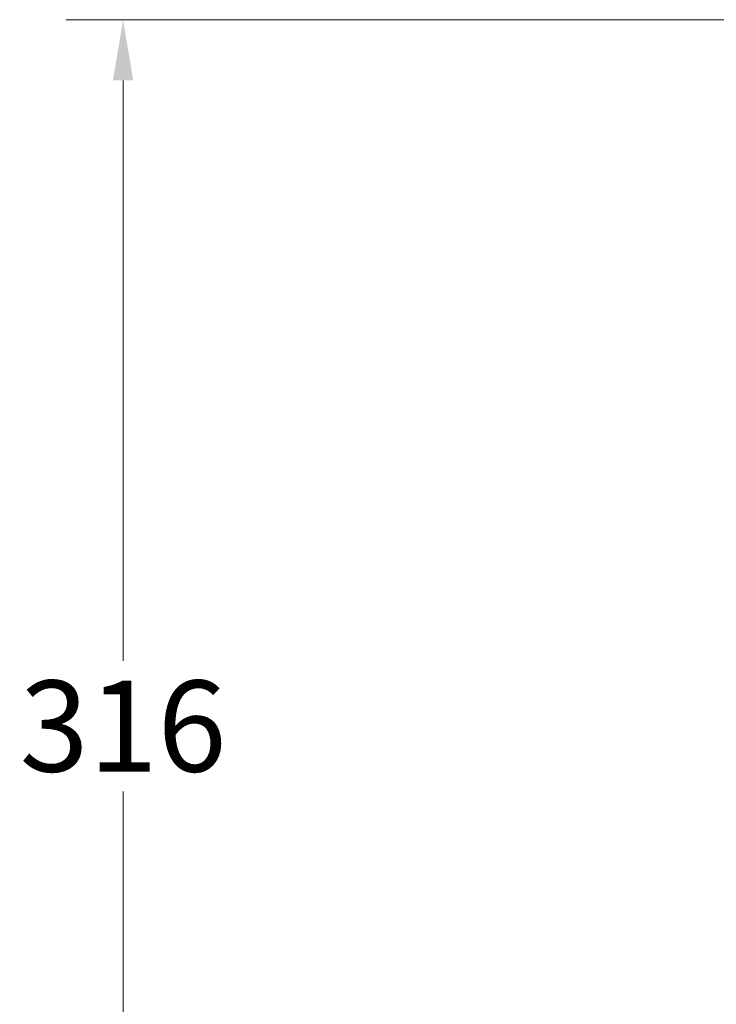
# Model space of a CAD drawing. Extents: x -139 to 702, y -132 to 495.
# Drawn here: x 323 to 479, y 128 to 348 of the extents above; entities that cross this region are included whole.
import ezdxf

# ---------------------------------------------------------------- set-up
doc = ezdxf.new("R2010")
doc.units = 0
doc.layers.get('Defpoints').update_dxf_attribs({"linetype": 'CONTINUOUS'})
doc.layers.add('_DIM', color=7, linetype='CONTINUOUS', lineweight=5)
doc.styles.add('ANNOTATION', font='FTL_____.TTF')
doc.dimstyles.new('Catalogue', dxfattribs={"dimscale": 0, "dimtxt": 1.2, "dimasz": 0.8, "dimexe": 0.75, "dimexo": 0.75, "dimgap": 0.25, "dimtad": 0, "dimtih": 1, "dimtoh": 1, "dimdec": 1, "dimlfac": -1, "dimrnd": 1, "dimdsep": 46, "dimtxsty": 'ANNOTATION', "dimcen": 2, "dimclrd": 6, "dimclre": 6, "dimclrt": 256, "dimadec": 0, "dimazin": 2, "dimtfac": 1, "dimtdec": 1, "dimtofl": 0, "dimtmove": 0, "dimatfit": 3, "dimfxl": 1, "dimtolj": 1, "dimlwd": 5, "dimlwe": 5, "dimarcsym": 0})

# ---------------------------------------------------------------- blocks, each defined once
blk = doc.blocks.new('*D1')
at = {"layer": '_DIM', "color": 6, "lineweight": 5, "transparency": 16777216}
for p, q in [((524.7802819414221, 348.2732089299891), (333.5947918394473, 348.2732089299892)), ((346.3297918394474, 334.6892089299891), (346.3297918394474, 204.8781297995054)), ((346.3297918394473, 45.79236298993859), (346.3297918394474, 175.6034421204223)), ((395.7840124687558, 32.20836298993857), (333.5947918394473, 32.20836298993859))]:
    blk.add_line(p, q, dxfattribs=at)
at = {"layer": '_DIM', "color": 6, "transparency": 16777216}
for points in [[(344.0657918394473, 334.6892089299891), (348.5937918394474, 334.6892089299891), (346.3297918394474, 348.2732089299892)], [(344.0657918394473, 45.79236298993859), (348.5937918394473, 45.79236298993859), (346.3297918394473, 32.20836298993859)]]:
    blk.add_solid(points, dxfattribs=at)
at = {"layer": 'Defpoints', "color": 0, "transparency": 16777216}
for p in [(346.3297918394474, 348.2732089299892), (537.5152819414221, 348.2732089299891), (408.5190124687558, 32.20836298993856)]:
    blk.add_point(p, dxfattribs=at)
at = {"layer": '_DIM', "transparency": 16777216, "insert": (346.3297918394473, 190.2407859599639), "char_height": 20.376, "attachment_point": 5, "style": 'ANNOTATION'}
blk.add_mtext('\\A1;316', dxfattribs=at)

msp = doc.modelspace()

# ---------------------------------------------------------------- dimensions: what is measured, and where the dimension line sits
at = {"layer": '_DIM'}
dim = msp.add_linear_dim(base=(346.3297918394474, 348.2732089299892), p1=(408.5190124687558, 32.20836298993856), p2=(537.5152819414221, 348.2732089299891), angle=90, dimstyle='Catalogue', override={"dimscale": 16.98}, dxfattribs=at)
dim.commit()
dim.dimension.update_dxf_attribs({"geometry": '*D1', "text_midpoint": (346.3297918394473, 190.2407859599639)})

doc.saveas('drawing.dxf')
